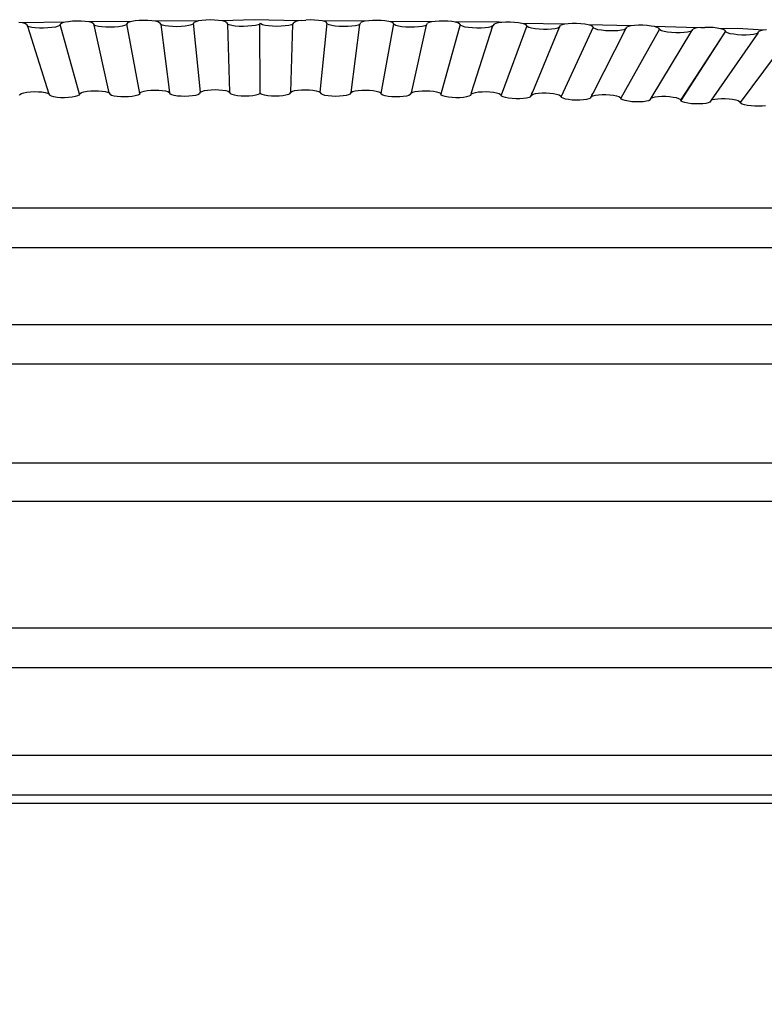
# Model space of a CAD drawing. Units: inches. Extents: x 21.7 to 57.7, y -1 to 60.6.
# Drawn here: x 35.8 to 37.8, y 19.3 to 21.9 of the extents above; entities that cross this region are included whole.
import ezdxf

# ---------------------------------------------------------------- set-up
doc = ezdxf.new("R2010")
doc.units = ezdxf.units.IN
doc.header["$MEASUREMENT"] = 0
doc.styles.get("Standard").update_dxf_attribs({"font": 'Arial.ttf'})
doc.dimstyles.new('Fractional', dxfattribs={"dimtxt": 0.18, "dimasz": 0.18, "dimexe": 0.18, "dimexo": 0.0625, "dimgap": 0.09, "dimtad": 0, "dimtih": 1, "dimtoh": 1, "dimdec": 4, "dimzin": 0, "dimdsep": 46, "dimlunit": 5, "dimtxsty": 'Standard', "dimcen": 0.09, "dimadec": 0, "dimazin": 0, "dimtfac": 1, "dimtdec": 4, "dimtofl": 0, "dimtmove": 0, "dimatfit": 3, "dimfxl": 1, "dimtolj": 1, "dimtzin": 0, "dimarcsym": 0})

# ---------------------------------------------------------------- blocks, each defined once
blk = doc.blocks.new('*D9')
at = {"color": 0, "lineweight": -2, "transparency": 16777216}
for p, q in [((28.2018, 19.7853), (28.2018, 16.5523)), ((44.6691, 19.7853), (44.6691, 16.5523)), ((28.3818, 16.7323), (36.0989, 16.7323)), ((44.4891, 16.7323), (36.772, 16.7323))]:
    blk.add_line(p, q, dxfattribs=at)
at = {"color": 0, "transparency": 16777216}
for points in [[(28.3818, 16.7623), (28.3818, 16.7023), (28.2018, 16.7323)], [(44.4891, 16.7623), (44.4891, 16.7023), (44.6691, 16.7323)]]:
    blk.add_solid(points, dxfattribs=at)
at = {"layer": 'Defpoints', "color": 0, "transparency": 16777216}
for p in [(28.2018, 19.8478), (44.6691, 19.8478), (44.6691, 16.7323)]:
    blk.add_point(p, dxfattribs=at)
at = {"color": 0, "transparency": 16777216, "insert": (36.4354, 16.7323), "char_height": 0.18, "attachment_point": 5}
blk.add_mtext('\\A1;16{\\H1x;\\S7/16;}', dxfattribs=at)

msp = doc.modelspace()

# ---------------------------------------------------------------- linework, layer by layer
for p, q in [((35.81129, 21.92813), (35.80211, 21.92935)), ((35.92591, 21.92997), (35.81129, 21.92813)), ((35.81833, 21.92645), (35.81129, 21.92813)), ((35.82275, 21.92443), (35.81833, 21.92645)), ((35.82275, 21.92443), (35.82577, 21.91997)), ((35.8302, 21.91795), (35.82577, 21.91997)), ((35.82577, 21.91997), (35.88277, 21.7392)), ((35.83724, 21.91627), (35.8302, 21.91795)), ((35.90698, 21.91918), (35.89993, 21.91727)), ((35.91141, 21.92135), (35.90698, 21.91918)), ((35.91292, 21.92363), (35.91141, 21.92135)), ((35.91443, 21.9259), (35.91292, 21.92363)), ((35.96427, 21.73812), (35.91292, 21.92363)), ((35.91886, 21.92807), (35.91443, 21.9259)), ((35.92591, 21.92997), (35.91886, 21.92807)), ((35.9351, 21.93149), (35.92591, 21.92997)), ((35.94567, 21.9325), (35.9351, 21.93149)), ((35.95727, 21.93297), (35.94567, 21.9325)), ((35.96876, 21.93282), (35.95727, 21.93297)), ((35.97946, 21.93209), (35.96876, 21.93282)), ((35.98864, 21.93083), (35.97946, 21.93209)), ((36.10341, 21.9321), (35.98864, 21.93083)), ((35.9957, 21.92911), (35.98864, 21.93083)), ((36.00013, 21.92707), (35.9957, 21.92911)), ((36.00013, 21.92707), (36.00315, 21.9226)), ((36.00759, 21.92055), (36.00315, 21.9226)), ((36.04306, 21.74144), (36.00315, 21.9226)), ((36.01464, 21.91883), (36.00759, 21.92055)), ((36.02383, 21.91756), (36.01464, 21.91883)), ((36.03453, 21.91681), (36.02383, 21.91756)), ((36.06821, 21.91805), (36.05751, 21.91707)), ((36.07741, 21.91953), (36.06821, 21.91805)), ((36.08446, 21.92141), (36.07741, 21.91953)), ((36.0889, 21.92355), (36.08446, 21.92141)), ((36.09041, 21.92582), (36.0889, 21.92355)), ((36.09192, 21.92809), (36.09041, 21.92582)), ((36.12462, 21.7401), (36.09041, 21.92582)), ((36.09636, 21.93023), (36.09192, 21.92809)), ((36.10341, 21.9321), (36.09636, 21.93023)), ((36.11261, 21.93357), (36.10341, 21.9321)), ((36.12332, 21.93454), (36.11261, 21.93357)), ((36.13481, 21.93494), (36.12332, 21.93454)), ((36.1463, 21.93474), (36.13481, 21.93494)), ((36.15701, 21.93396), (36.1463, 21.93474)), ((36.16621, 21.93265), (36.15701, 21.93396)), ((36.28107, 21.93335), (36.16621, 21.93265)), ((36.17327, 21.9309), (36.16621, 21.93265)), ((36.17771, 21.92883), (36.17327, 21.9309)), ((36.17771, 21.92883), (36.18073, 21.92434)), ((36.18517, 21.92228), (36.18073, 21.92434)), ((36.18073, 21.92434), (36.20349, 21.74304)), ((36.19223, 21.92052), (36.18517, 21.92228)), ((36.20143, 21.9192), (36.19223, 21.92052)), ((36.21214, 21.9184), (36.20143, 21.9192)), ((36.22364, 21.91818), (36.21214, 21.9184)), ((36.23513, 21.91854), (36.22364, 21.91818)), ((36.24585, 21.91948), (36.23513, 21.91854)), ((36.25505, 21.92091), (36.24585, 21.91948)), ((36.26211, 21.92275), (36.25505, 21.92091)), ((36.26655, 21.92487), (36.26211, 21.92275)), ((36.26806, 21.92713), (36.26655, 21.92487)), ((36.26957, 21.92939), (36.26806, 21.92713)), ((36.28648, 21.74369), (36.26806, 21.92713)), ((36.27401, 21.93152), (36.26957, 21.92939)), ((36.28107, 21.93335), (36.27401, 21.93152)), ((36.29027, 21.93478), (36.28107, 21.93335)), ((36.30076, 21.93567), (36.29027, 21.93478)), ((36.31249, 21.93603), (36.30076, 21.93567)), ((36.32399, 21.93578), (36.31249, 21.93603)), ((36.3347, 21.93494), (36.32399, 21.93578)), ((36.34391, 21.93358), (36.3347, 21.93494)), ((36.4294, 21.93682), (36.34391, 21.93358)), ((36.35097, 21.9318), (36.34391, 21.93358)), ((36.35541, 21.92971), (36.35097, 21.9318)), ((36.35541, 21.92971), (36.35843, 21.92521)), ((36.36287, 21.92312), (36.35843, 21.92521)), ((36.35843, 21.92521), (36.36403, 21.74397)), ((36.36993, 21.92133), (36.36287, 21.92312)), ((36.37914, 21.91997), (36.36993, 21.92133)), ((36.38985, 21.91911), (36.37914, 21.91997)), ((36.40135, 21.91883), (36.38985, 21.91911)), ((36.41285, 21.91914), (36.40135, 21.91883)), ((36.42357, 21.92002), (36.41285, 21.91914)), ((36.43277, 21.92141), (36.42357, 21.92002)), ((36.54751, 21.93365), (36.4294, 21.93682)), ((36.43984, 21.92321), (36.43277, 21.92141)), ((36.44432, 21.92531), (36.43984, 21.92321)), ((36.44569, 21.92757), (36.44432, 21.92531)), ((36.44569, 21.74168), (36.44432, 21.92531)), ((36.44714, 21.92539), (36.44569, 21.92757)), ((36.45158, 21.92329), (36.44714, 21.92539)), ((36.45864, 21.92148), (36.45158, 21.92329)), ((36.46785, 21.92009), (36.45864, 21.92148)), ((36.47856, 21.91921), (36.46785, 21.92009)), ((36.49006, 21.9189), (36.47856, 21.91921)), ((36.50156, 21.91919), (36.49006, 21.9189)), ((36.51228, 21.92004), (36.50156, 21.91919)), ((36.52148, 21.9214), (36.51228, 21.92004)), ((36.52855, 21.92319), (36.52148, 21.9214)), ((36.52735, 21.7439), (36.53298, 21.92528)), ((36.53298, 21.92528), (36.52855, 21.92319)), ((36.53298, 21.92528), (36.53601, 21.92978)), ((36.54045, 21.93187), (36.53601, 21.92978)), ((36.54751, 21.93365), (36.54045, 21.93187)), ((36.55671, 21.93501), (36.54751, 21.93365)), ((36.55671, 21.93501), (36.56743, 21.93585)), ((36.57893, 21.9361), (36.56743, 21.93585)), ((36.59043, 21.93576), (36.57893, 21.9361)), ((36.60114, 21.93485), (36.59043, 21.93576)), ((36.61035, 21.93342), (36.60114, 21.93485)), ((36.62336, 21.9272), (36.6049, 21.74362)), ((36.61741, 21.93159), (36.61035, 21.93342)), ((36.72521, 21.93271), (36.61035, 21.93342)), ((36.62184, 21.92946), (36.61741, 21.93159)), ((36.62336, 21.9272), (36.62184, 21.92946)), ((36.62487, 21.92494), (36.62336, 21.9272)), ((36.62931, 21.92282), (36.62487, 21.92494)), ((36.63637, 21.92098), (36.62931, 21.92282)), ((36.64557, 21.91955), (36.63637, 21.92098)), ((36.65628, 21.91861), (36.64557, 21.91955)), ((36.66778, 21.91825), (36.65628, 21.91861)), ((36.67928, 21.91847), (36.66778, 21.91825)), ((36.68999, 21.91927), (36.67928, 21.91847)), ((36.68789, 21.7431), (36.71068, 21.92441)), ((36.69919, 21.92059), (36.68999, 21.91927)), ((36.70625, 21.92234), (36.69919, 21.92059)), ((36.71068, 21.92441), (36.70625, 21.92234)), ((36.71068, 21.92441), (36.71371, 21.9289)), ((36.71815, 21.93096), (36.71371, 21.9289)), ((36.72521, 21.93271), (36.71815, 21.93096)), ((36.73526, 21.93409), (36.72521, 21.93271)), ((36.74511, 21.93481), (36.73526, 21.93409)), ((36.75661, 21.93501), (36.74511, 21.93481)), ((36.7681, 21.93461), (36.75661, 21.93501)), ((36.80101, 21.92589), (36.76676, 21.74017)), ((36.7781, 21.93371), (36.7681, 21.93461)), ((36.788, 21.93217), (36.7781, 21.93371)), ((36.79506, 21.9303), (36.788, 21.93217)), ((36.90277, 21.93089), (36.788, 21.93217)), ((36.79949, 21.92816), (36.79506, 21.9303)), ((36.80101, 21.92589), (36.79949, 21.92816)), ((36.80252, 21.92362), (36.80101, 21.92589)), ((36.80696, 21.92147), (36.80252, 21.92362)), ((36.81401, 21.9196), (36.80696, 21.92147)), ((36.8232, 21.91812), (36.81401, 21.9196)), ((36.83391, 21.91714), (36.8232, 21.91812)), ((36.85054, 21.75028), (36.88826, 21.92266)), ((36.86759, 21.91763), (36.85689, 21.91688)), ((36.87678, 21.9189), (36.86759, 21.91763)), ((36.88383, 21.92062), (36.87678, 21.9189)), ((36.88826, 21.92266), (36.88383, 21.92062)), ((36.88826, 21.92266), (36.89129, 21.92714)), ((36.89572, 21.92918), (36.89129, 21.92714)), ((36.90277, 21.93089), (36.89572, 21.92918)), ((36.91196, 21.93216), (36.90277, 21.93089)), ((36.92266, 21.93289), (36.91196, 21.93216)), ((36.93414, 21.93303), (36.92266, 21.93289)), ((36.9785, 21.92369), (36.9271, 21.73814)), ((36.94562, 21.93258), (36.93414, 21.93303)), ((36.95632, 21.93156), (36.94562, 21.93258)), ((36.96551, 21.93004), (36.95632, 21.93156)), ((37.07587, 21.93104), (36.96551, 21.93004)), ((36.97255, 21.92813), (36.96551, 21.93004)), ((36.97698, 21.92597), (36.97255, 21.92813)), ((36.9785, 21.92369), (36.97698, 21.92597)), ((36.98001, 21.92142), (36.9785, 21.92369)), ((36.98444, 21.91925), (36.98001, 21.92142)), ((36.99148, 21.91734), (36.98444, 21.91925)), ((37.00067, 21.91582), (36.99148, 21.91734)), ((37.00839, 21.74311), (37.06564, 21.92004)), ((37.06122, 21.91801), (37.05417, 21.91633)), ((37.06564, 21.92004), (37.06122, 21.91801)), ((37.06866, 21.92449), (37.06564, 21.92004)), ((37.07309, 21.92652), (37.06866, 21.92449)), ((37.08013, 21.9282), (37.07309, 21.92652)), ((37.08931, 21.92942), (37.07587, 21.93104)), ((37.08931, 21.92942), (37.08013, 21.9282)), ((37.15574, 21.92062), (37.08724, 21.73541)), ((37.09999, 21.93009), (37.08931, 21.92942)), ((37.11146, 21.93018), (37.09999, 21.93009)), ((37.12292, 21.92967), (37.11146, 21.93018)), ((37.1336, 21.92859), (37.12292, 21.92967)), ((37.14277, 21.92703), (37.1336, 21.92859)), ((37.14981, 21.92509), (37.14277, 21.92703)), ((37.2572, 21.92462), (37.14277, 21.92703)), ((37.15423, 21.9229), (37.14981, 21.92509)), ((37.15574, 21.92062), (37.15423, 21.9229)), ((37.15725, 21.91834), (37.15574, 21.92062)), ((37.16167, 21.91615), (37.15725, 21.91834)), ((37.24274, 21.91654), (37.24575, 21.92098)), ((37.25017, 21.92298), (37.24575, 21.92098)), ((37.2572, 21.92462), (37.25017, 21.92298)), ((37.26636, 21.9258), (37.2572, 21.92462)), ((37.27702, 21.92642), (37.26636, 21.9258)), ((37.28846, 21.92645), (37.27702, 21.92642)), ((37.29991, 21.92588), (37.28846, 21.92645)), ((37.31055, 21.92472), (37.29991, 21.92588)), ((37.31972, 21.92315), (37.31055, 21.92472)), ((37.32674, 21.92117), (37.31972, 21.92315)), ((37.4339, 21.92017), (37.31972, 21.92315)), ((37.33115, 21.91896), (37.32674, 21.92117)), ((37.33266, 21.91667), (37.33115, 21.91896)), ((37.42689, 21.91856), (37.42248, 21.91658)), ((37.4339, 21.92017), (37.42689, 21.91856)), ((37.44297, 21.92116), (37.4339, 21.92017)), ((37.45367, 21.92187), (37.44297, 21.92116)), ((37.46509, 21.92184), (37.45367, 21.92187)), ((37.4765, 21.92122), (37.46509, 21.92184)), ((37.4871, 21.91997), (37.4765, 21.92122)), ((37.49627, 21.91839), (37.4871, 21.91997)), ((37.50327, 21.91638), (37.49627, 21.91839)), ((37.61014, 21.91485), (37.49627, 21.91839)), ((35.84642, 21.91504), (35.83724, 21.91627)), ((35.85711, 21.91434), (35.84642, 21.91504)), ((35.86858, 21.91423), (35.85711, 21.91434)), ((35.88006, 21.91471), (35.86858, 21.91423)), ((35.89075, 21.91575), (35.88006, 21.91471)), ((35.89993, 21.91727), (35.89075, 21.91575)), ((36.04602, 21.91665), (36.03453, 21.91681)), ((36.05751, 21.91707), (36.04602, 21.91665)), ((36.8454, 21.91671), (36.83391, 21.91714)), ((36.85689, 21.91688), (36.8454, 21.91671)), ((37.01136, 21.91478), (37.00067, 21.91582)), ((37.02283, 21.9143), (37.01136, 21.91478)), ((37.0343, 21.91441), (37.02283, 21.9143)), ((37.04499, 21.9151), (37.0343, 21.91441)), ((37.05417, 21.91633), (37.04499, 21.9151)), ((37.16871, 21.9142), (37.16167, 21.91615)), ((37.17787, 21.91263), (37.16871, 21.9142)), ((37.17232, 21.74456), (37.24274, 21.91654)), ((37.18855, 21.91154), (37.17787, 21.91263)), ((37.2, 21.91101), (37.18855, 21.91154)), ((37.21146, 21.91106), (37.2, 21.91101)), ((37.22213, 21.9117), (37.21146, 21.91106)), ((37.23129, 21.91288), (37.22213, 21.9117)), ((37.23832, 21.91453), (37.23129, 21.91288)), ((37.24274, 21.91654), (37.23832, 21.91453)), ((37.33266, 21.91667), (37.24708, 21.73184)), ((37.33417, 21.91438), (37.33266, 21.91667)), ((37.33277, 21.74057), (37.41947, 21.91216)), ((37.33858, 21.91217), (37.33417, 21.91438)), ((37.3456, 21.91019), (37.33858, 21.91217)), ((37.35475, 21.90858), (37.3456, 21.91019)), ((37.3654, 21.90743), (37.35475, 21.90858)), ((37.37683, 21.90684), (37.3654, 21.90743)), ((37.38826, 21.90684), (37.37683, 21.90684)), ((37.3989, 21.90742), (37.38826, 21.90684)), ((37.40805, 21.90856), (37.3989, 21.90742)), ((37.50918, 21.91185), (37.40655, 21.72748)), ((37.41506, 21.91018), (37.40805, 21.90856)), ((37.41947, 21.91216), (37.41506, 21.91018)), ((37.41947, 21.91216), (37.42248, 21.91658)), ((37.48757, 21.72736), (37.59576, 21.9069)), ((37.50767, 21.91415), (37.50327, 21.91638)), ((37.50918, 21.91185), (37.50767, 21.91415)), ((37.51068, 21.90955), (37.50918, 21.91185)), ((37.51508, 21.90732), (37.51068, 21.90955)), ((37.52208, 21.9053), (37.51508, 21.90732)), ((37.53121, 21.90364), (37.52208, 21.9053)), ((37.54183, 21.90245), (37.53121, 21.90364)), ((37.55323, 21.9018), (37.54183, 21.90245)), ((37.56463, 21.90174), (37.55323, 21.9018)), ((37.57525, 21.90227), (37.56463, 21.90174)), ((37.6852, 21.90615), (37.56568, 21.72248)), ((37.6852, 21.90615), (37.56602, 21.72153)), ((37.58436, 21.90337), (37.57525, 21.90227)), ((37.59136, 21.90495), (37.58436, 21.90337)), ((37.59576, 21.9069), (37.59136, 21.90495)), ((37.59576, 21.9069), (37.59876, 21.91132)), ((37.60315, 21.91327), (37.59876, 21.91132)), ((37.61014, 21.91485), (37.60315, 21.91327)), ((37.61926, 21.91593), (37.61014, 21.91485)), ((37.61926, 21.91593), (37.62986, 21.91645)), ((37.64125, 21.91637), (37.62986, 21.91645)), ((37.65263, 21.91569), (37.64125, 21.91637)), ((37.77152, 21.90078), (37.64683, 21.72195)), ((37.66323, 21.91445), (37.65263, 21.91569)), ((37.67233, 21.91276), (37.66323, 21.91445)), ((37.71836, 21.91374), (37.67233, 21.91276)), ((37.67932, 21.91071), (37.67233, 21.91276)), ((37.68371, 21.90846), (37.67932, 21.91071)), ((37.6852, 21.90615), (37.68371, 21.90846)), ((37.6867, 21.90385), (37.6852, 21.90615)), ((37.69109, 21.90159), (37.6867, 21.90385)), ((37.69807, 21.89954), (37.69109, 21.90159)), ((37.70717, 21.89784), (37.69807, 21.89954)), ((37.71776, 21.89659), (37.70717, 21.89784)), ((37.72913, 21.89588), (37.71776, 21.89659)), ((37.78586, 21.90865), (37.71836, 21.91374)), ((37.86067, 21.89959), (37.72411, 21.71641)), ((37.74049, 21.89577), (37.72913, 21.89588)), ((37.75107, 21.89625), (37.74049, 21.89577)), ((37.76016, 21.8973), (37.75107, 21.89625)), ((37.76714, 21.89884), (37.76016, 21.8973)), ((37.77152, 21.90078), (37.76714, 21.89884)), ((37.77152, 21.90078), (37.77451, 21.90518)), ((37.77889, 21.90711), (37.77451, 21.90518)), ((37.78586, 21.90865), (37.77889, 21.90711)), ((37.79494, 21.90969), (37.78586, 21.90865)), ((35.80414, 21.73534), (35.80545, 21.73776)), ((35.80545, 21.73776), (35.80945, 21.73994)), ((35.80945, 21.73994), (35.81581, 21.74187)), ((35.81581, 21.74187), (35.82409, 21.74341)), ((35.82409, 21.74341), (35.83374, 21.74447)), ((35.83374, 21.74447), (35.8441, 21.74496)), ((35.8441, 21.74496), (35.85446, 21.74485)), ((35.85446, 21.74485), (35.86411, 21.74416)), ((35.86411, 21.74416), (35.8724, 21.74292)), ((35.8724, 21.74292), (35.87877, 21.74123)), ((35.87877, 21.74123), (35.88277, 21.7392)), ((35.88277, 21.7392), (35.88329, 21.73834)), ((35.88277, 21.7392), (35.88417, 21.73683)), ((35.88329, 21.73834), (35.88417, 21.73683)), ((35.88554, 21.7346), (35.88417, 21.73683)), ((35.88954, 21.73257), (35.88554, 21.7346)), ((35.95891, 21.73368), (35.95254, 21.73178)), ((35.96291, 21.73584), (35.95891, 21.73368)), ((35.96427, 21.73812), (35.96291, 21.73584)), ((35.96427, 21.73812), (35.96564, 21.74039)), ((35.96564, 21.74039), (35.96964, 21.74255)), ((35.96964, 21.74255), (35.97601, 21.74445)), ((35.97601, 21.74445), (35.98431, 21.74595)), ((35.98431, 21.74595), (35.99397, 21.74696)), ((35.99397, 21.74696), (36.00434, 21.7474)), ((36.00434, 21.7474), (36.01472, 21.74724)), ((36.01472, 21.74724), (36.02438, 21.74649)), ((36.02438, 21.74649), (36.03268, 21.74522)), ((36.03268, 21.74522), (36.03905, 21.74349)), ((36.03905, 21.74349), (36.04306, 21.74144)), ((36.04306, 21.74144), (36.04579, 21.73697)), ((36.0498, 21.73492), (36.04579, 21.73697)), ((36.05617, 21.73319), (36.0498, 21.73492)), ((36.11288, 21.73382), (36.10457, 21.73235)), ((36.11925, 21.73569), (36.11288, 21.73382)), ((36.12326, 21.73783), (36.11925, 21.73569)), ((36.12462, 21.7401), (36.12326, 21.73783)), ((36.12462, 21.7401), (36.12599, 21.74237)), ((36.12599, 21.74237), (36.13, 21.74451)), ((36.13, 21.74451), (36.13637, 21.74637)), ((36.13637, 21.74637), (36.14468, 21.74783)), ((36.14468, 21.74783), (36.15435, 21.74879)), ((36.15435, 21.74879), (36.16474, 21.74918)), ((36.16474, 21.74918), (36.17512, 21.74897)), ((36.17512, 21.74897), (36.1848, 21.74818)), ((36.1848, 21.74818), (36.19311, 21.74686)), ((36.19311, 21.74686), (36.19948, 21.74511)), ((36.19948, 21.74511), (36.20349, 21.74304)), ((36.20623, 21.73855), (36.20349, 21.74304)), ((36.21023, 21.73648), (36.20623, 21.73855)), ((36.21661, 21.73472), (36.21023, 21.73648)), ((36.22492, 21.73339), (36.21661, 21.73472)), ((36.26505, 21.73364), (36.25537, 21.73271)), ((36.27337, 21.73507), (36.26505, 21.73364)), ((36.27974, 21.7369), (36.27337, 21.73507)), ((36.28375, 21.73903), (36.27974, 21.7369)), ((36.28512, 21.74129), (36.28375, 21.73903)), ((36.28512, 21.74129), (36.28648, 21.74369)), ((36.28648, 21.74369), (36.29049, 21.74581)), ((36.29049, 21.74581), (36.29687, 21.74764)), ((36.29687, 21.74764), (36.30518, 21.74906)), ((36.30518, 21.74906), (36.31486, 21.74997)), ((36.31486, 21.74997), (36.32525, 21.75031)), ((36.32525, 21.75031), (36.33564, 21.75005)), ((36.33564, 21.75005), (36.34532, 21.74921)), ((36.34532, 21.74921), (36.35364, 21.74785)), ((36.35364, 21.74785), (36.36002, 21.74606)), ((36.36002, 21.74606), (36.36403, 21.74397)), ((36.36403, 21.74397), (36.3654, 21.74154)), ((36.36677, 21.73929), (36.3654, 21.74154)), ((36.37078, 21.7372), (36.36677, 21.73929)), ((36.37716, 21.73541), (36.37078, 21.7372)), ((36.38548, 21.73404), (36.37716, 21.73541)), ((36.39516, 21.73319), (36.38548, 21.73404)), ((36.42562, 21.73409), (36.41594, 21.73321)), ((36.43393, 21.73548), (36.42562, 21.73409)), ((36.44031, 21.73728), (36.43393, 21.73548)), ((36.44432, 21.73938), (36.44031, 21.73728)), ((36.44569, 21.74168), (36.44432, 21.73938)), ((36.44706, 21.7395), (36.44569, 21.74168)), ((36.45107, 21.7374), (36.44706, 21.7395)), ((36.45745, 21.73559), (36.45107, 21.7374)), ((36.46577, 21.7342), (36.45745, 21.73559)), ((36.47545, 21.73333), (36.46577, 21.7342)), ((36.50591, 21.73415), (36.49623, 21.7333)), ((36.51422, 21.73552), (36.50591, 21.73415)), ((36.5206, 21.73731), (36.51422, 21.73552)), ((36.52461, 21.7394), (36.5206, 21.73731)), ((36.52461, 21.7394), (36.52735, 21.7439)), ((36.52735, 21.7439), (36.53136, 21.74599)), ((36.53136, 21.74599), (36.53774, 21.74778)), ((36.53774, 21.74778), (36.54605, 21.74914)), ((36.54605, 21.74914), (36.55573, 21.74998)), ((36.55573, 21.74998), (36.56612, 21.75024)), ((36.56612, 21.75024), (36.57651, 21.7499)), ((36.57651, 21.7499), (36.58619, 21.74899)), ((36.58619, 21.74899), (36.59451, 21.74757)), ((36.59451, 21.74757), (36.60089, 21.74574)), ((36.60089, 21.74574), (36.6049, 21.74362)), ((36.6049, 21.74362), (36.60763, 21.7391)), ((36.61164, 21.73697), (36.60763, 21.7391)), ((36.61802, 21.73514), (36.61164, 21.73697)), ((36.62633, 21.73371), (36.61802, 21.73514)), ((36.63601, 21.73278), (36.62633, 21.73371)), ((36.67477, 21.73479), (36.66646, 21.73346)), ((36.68115, 21.73655), (36.67477, 21.73479)), ((36.68516, 21.73862), (36.68115, 21.73655)), ((36.68516, 21.73862), (36.68789, 21.7431)), ((36.68789, 21.7431), (36.6919, 21.74517)), ((36.6919, 21.74517), (36.69828, 21.74693)), ((36.69828, 21.74693), (36.70659, 21.74825)), ((36.70659, 21.74825), (36.71626, 21.74904)), ((36.71626, 21.74904), (36.72665, 21.74925)), ((36.72665, 21.74925), (36.73703, 21.74886)), ((36.73703, 21.74886), (36.7467, 21.7479)), ((36.7467, 21.7479), (36.75501, 21.74644)), ((36.75501, 21.74644), (36.76139, 21.74457)), ((36.76139, 21.74457), (36.76539, 21.74243)), ((36.76539, 21.74243), (36.76676, 21.74017)), ((36.76813, 21.7379), (36.76676, 21.74017)), ((36.77213, 21.73576), (36.76813, 21.7379)), ((36.77851, 21.73389), (36.77213, 21.73576)), ((36.78681, 21.73242), (36.77851, 21.73389)), ((36.84159, 21.73499), (36.83522, 21.73326)), ((36.84559, 21.73704), (36.84159, 21.73499)), ((36.84696, 21.73927), (36.84559, 21.73704)), ((36.84696, 21.73927), (36.84836, 21.74165)), ((36.84836, 21.74165), (36.85054, 21.75028)), ((36.84836, 21.74165), (36.85236, 21.7437)), ((36.85236, 21.7437), (36.85873, 21.74543)), ((36.85873, 21.74543), (36.86704, 21.7467)), ((36.86704, 21.7467), (36.8767, 21.74745)), ((36.8767, 21.74745), (36.88708, 21.7476)), ((36.88708, 21.7476), (36.89745, 21.74716)), ((36.89745, 21.74716), (36.90712, 21.74616)), ((36.90712, 21.74616), (36.91541, 21.74465)), ((36.91541, 21.74465), (36.92178, 21.74276)), ((36.92178, 21.74276), (36.92578, 21.7406)), ((36.92578, 21.7406), (36.9271, 21.73814)), ((36.92847, 21.73587), (36.9271, 21.73814)), ((36.93247, 21.73371), (36.92847, 21.73587)), ((36.93883, 21.73181), (36.93247, 21.73371)), ((37.00583, 21.73462), (37.00183, 21.73259)), ((37.00721, 21.7369), (37.00583, 21.73462)), ((37.00721, 21.7369), (37.00862, 21.73927)), ((37.00862, 21.73927), (37.00839, 21.74311)), ((37.00862, 21.73927), (37.01262, 21.7413)), ((37.01262, 21.7413), (37.01898, 21.74299)), ((37.01898, 21.74299), (37.02727, 21.74422)), ((37.02727, 21.74422), (37.03692, 21.74492)), ((37.03692, 21.74492), (37.04728, 21.74502)), ((37.04728, 21.74502), (37.05764, 21.74453)), ((37.05764, 21.74453), (37.06729, 21.74348)), ((37.06729, 21.74348), (37.07558, 21.74194)), ((37.07558, 21.74194), (37.08193, 21.74001)), ((37.08193, 21.74001), (37.08593, 21.73783)), ((37.08593, 21.73783), (37.08724, 21.73541)), ((37.08861, 21.73313), (37.08724, 21.73541)), ((37.16584, 21.7315), (37.16856, 21.73595)), ((37.16856, 21.73595), (37.16916, 21.73989)), ((37.16856, 21.73595), (37.17256, 21.73796)), ((37.16916, 21.73989), (37.17232, 21.74456)), ((37.17256, 21.73796), (37.17891, 21.73962)), ((37.17891, 21.73962), (37.18718, 21.74081)), ((37.18718, 21.74081), (37.19682, 21.74146)), ((37.19682, 21.74146), (37.20715, 21.74152)), ((37.20715, 21.74152), (37.21749, 21.74097)), ((37.21749, 21.74097), (37.22712, 21.73987)), ((37.22712, 21.73987), (37.23539, 21.73829)), ((37.23539, 21.73829), (37.24173, 21.73633)), ((37.24173, 21.73633), (37.24572, 21.73413)), ((37.24572, 21.73413), (37.24708, 21.73184)), ((37.32823, 21.73198), (37.32963, 21.73595)), ((37.32823, 21.73198), (37.33221, 21.73397)), ((37.32963, 21.73595), (37.33277, 21.74057)), ((37.33221, 21.73397), (37.33854, 21.7356)), ((37.33854, 21.7356), (37.3468, 21.73675)), ((37.3468, 21.73675), (37.35641, 21.73735)), ((37.35641, 21.73735), (37.36672, 21.73736)), ((37.36672, 21.73736), (37.37704, 21.73676)), ((37.37704, 21.73676), (37.38664, 21.73561)), ((37.38664, 21.73561), (37.39489, 21.73399)), ((37.39489, 21.73399), (37.40122, 21.732)), ((35.8959, 21.73087), (35.88954, 21.73257)), ((35.90419, 21.72963), (35.8959, 21.73087)), ((35.91385, 21.72892), (35.90419, 21.72963)), ((35.92422, 21.72879), (35.91385, 21.72892)), ((35.93458, 21.72925), (35.92422, 21.72879)), ((35.94424, 21.73027), (35.93458, 21.72925)), ((35.95254, 21.73178), (35.94424, 21.73027)), ((36.06447, 21.73191), (36.05617, 21.73319)), ((36.07414, 21.73115), (36.06447, 21.73191)), ((36.08452, 21.73097), (36.07414, 21.73115)), ((36.0949, 21.73138), (36.08452, 21.73097)), ((36.10457, 21.73235), (36.0949, 21.73138)), ((36.2346, 21.73259), (36.22492, 21.73339)), ((36.24499, 21.73236), (36.2346, 21.73259)), ((36.25537, 21.73271), (36.24499, 21.73236)), ((36.40555, 21.73291), (36.39516, 21.73319)), ((36.41594, 21.73321), (36.40555, 21.73291)), ((36.48584, 21.73302), (36.47545, 21.73333)), ((36.49623, 21.7333), (36.48584, 21.73302)), ((36.6464, 21.73242), (36.63601, 21.73278)), ((36.65678, 21.73266), (36.6464, 21.73242)), ((36.66646, 21.73346), (36.65678, 21.73266)), ((36.79649, 21.73145), (36.78681, 21.73242)), ((36.80686, 21.73104), (36.79649, 21.73145)), ((36.81724, 21.73122), (36.80686, 21.73104)), ((36.82691, 21.73197), (36.81724, 21.73122)), ((36.83522, 21.73326), (36.82691, 21.73197)), ((36.94713, 21.7303), (36.93883, 21.73181)), ((36.95679, 21.72928), (36.94713, 21.7303)), ((36.96716, 21.72882), (36.95679, 21.72928)), ((36.97752, 21.72894), (36.96716, 21.72882)), ((36.98718, 21.72965), (36.97752, 21.72894)), ((36.99547, 21.7309), (36.98718, 21.72965)), ((37.00183, 21.73259), (36.99547, 21.7309)), ((37.0926, 21.73095), (37.08861, 21.73313)), ((37.09896, 21.72902), (37.0926, 21.73095)), ((37.10724, 21.72746), (37.09896, 21.72902)), ((37.11688, 21.7264), (37.10724, 21.72746)), ((37.12723, 21.72588), (37.11688, 21.7264)), ((37.13758, 21.72596), (37.12723, 21.72588)), ((37.14722, 21.72662), (37.13758, 21.72596)), ((37.1555, 21.72783), (37.14722, 21.72662)), ((37.16185, 21.72949), (37.1555, 21.72783)), ((37.16584, 21.7315), (37.16185, 21.72949)), ((37.24844, 21.72955), (37.24708, 21.73184)), ((37.25243, 21.72735), (37.24844, 21.72955)), ((37.25877, 21.72539), (37.25243, 21.72735)), ((37.26704, 21.7238), (37.25877, 21.72539)), ((37.27666, 21.72268), (37.26704, 21.7238)), ((37.28699, 21.72212), (37.27666, 21.72268)), ((37.29731, 21.72214), (37.28699, 21.72212)), ((37.30693, 21.72276), (37.29731, 21.72214)), ((37.31519, 21.72392), (37.30693, 21.72276)), ((37.32153, 21.72555), (37.31519, 21.72392)), ((37.32551, 21.72754), (37.32153, 21.72555)), ((37.32551, 21.72754), (37.32823, 21.73198)), ((37.40122, 21.732), (37.4052, 21.72978)), ((37.4052, 21.72978), (37.40655, 21.72748)), ((37.40791, 21.72519), (37.40655, 21.72748)), ((37.41189, 21.72297), (37.40791, 21.72519)), ((37.41821, 21.72098), (37.41189, 21.72297)), ((37.42646, 21.71934), (37.41821, 21.72098)), ((37.43606, 21.71818), (37.42646, 21.71934)), ((37.44636, 21.71756), (37.43606, 21.71818)), ((37.45665, 21.71754), (37.44636, 21.71756)), ((37.46625, 21.7181), (37.45665, 21.71754)), ((37.47448, 21.71923), (37.46625, 21.7181)), ((37.4808, 21.72083), (37.47448, 21.71923)), ((37.48478, 21.7228), (37.4808, 21.72083)), ((37.48478, 21.7228), (37.48757, 21.72736)), ((37.48757, 21.72736), (37.49154, 21.72933)), ((37.49154, 21.72933), (37.49786, 21.73093)), ((37.49786, 21.73093), (37.50609, 21.73204)), ((37.50609, 21.73204), (37.51568, 21.73259)), ((37.51568, 21.73259), (37.52596, 21.73255)), ((37.52596, 21.73255), (37.53624, 21.7319)), ((37.53624, 21.7319), (37.54582, 21.7307)), ((37.54582, 21.7307), (37.55405, 21.72904)), ((37.55405, 21.72904), (37.56036, 21.72702)), ((37.56036, 21.72702), (37.56433, 21.72478)), ((37.56433, 21.72478), (37.56568, 21.72248)), ((37.56568, 21.72248), (37.56602, 21.72153)), ((37.56691, 21.72), (37.56602, 21.72153)), ((37.57088, 21.71776), (37.56691, 21.72)), ((37.57719, 21.71573), (37.57088, 21.71776)), ((37.58541, 21.71406), (37.57719, 21.71573)), ((37.59498, 21.71285), (37.58541, 21.71406)), ((37.60524, 21.71218), (37.59498, 21.71285)), ((37.61551, 21.7121), (37.60524, 21.71218)), ((37.62507, 21.71262), (37.61551, 21.7121)), ((37.63328, 21.7137), (37.62507, 21.71262)), ((37.63958, 21.71527), (37.63328, 21.7137)), ((37.64354, 21.71723), (37.63958, 21.71527)), ((37.64683, 21.72195), (37.64354, 21.71723)), ((37.64683, 21.72195), (37.65023, 21.72363)), ((37.65023, 21.72363), (37.65652, 21.72519)), ((37.65652, 21.72519), (37.66473, 21.72626)), ((37.66473, 21.72626), (37.67428, 21.72677)), ((37.67428, 21.72677), (37.68453, 21.72667)), ((37.68453, 21.72667), (37.69478, 21.72598)), ((37.69478, 21.72598), (37.70433, 21.72473)), ((37.70433, 21.72473), (37.71252, 21.72303)), ((37.71252, 21.72303), (37.71881, 21.72097)), ((37.71881, 21.72097), (37.72276, 21.71871)), ((37.72276, 21.71871), (37.72411, 21.71641)), ((37.72546, 21.7141), (37.72411, 21.71641)), ((37.72941, 21.71184), (37.72546, 21.7141)), ((37.7357, 21.70978), (37.72941, 21.71184)), ((37.74389, 21.70807), (37.7357, 21.70978)), ((37.75342, 21.70681), (37.74389, 21.70807)), ((37.79159, 21.70748), (37.78341, 21.70644)), ((37.76365, 21.70609), (37.75342, 21.70681)), ((37.77388, 21.70597), (37.76365, 21.70609)), ((37.78341, 21.70644), (37.77388, 21.70597)), ((40.68281, 21.43442), (32.20842, 21.43442)), ((31.57551, 21.32933), (41.31571, 21.32933)), ((42.2122, 21.12323), (30.6791, 21.12323)), ((30.3698, 21.01978), (42.52148, 21.01978)), ((43.20247, 20.75472), (29.68874, 20.75471)), ((29.49204, 20.65292), (43.39899, 20.65291)), ((43.83591, 20.31479), (29.05522, 20.31479)), ((28.98403, 20.21029), (43.90708, 20.21029)), ((43.94903, 19.97517), (28.91371, 19.97517)), ((28.92143, 19.87067), (43.94903, 19.87067)), ((43.94903, 19.84775), (28.92182, 19.84775))]:
    msp.add_line(p, q)

# ---------------------------------------------------------------- dimensions: what is measured, and where the dimension line sits
dim = msp.add_linear_dim(base=(44.66905, 16.732303), p1=(28.201802, 19.847752), p2=(44.66905, 19.847752), dimstyle='Fractional')
dim.commit()
dim.dimension.update_dxf_attribs({"geometry": '*D9', "text_midpoint": (36.435426, 16.732303)})

doc.saveas('drawing.dxf')
